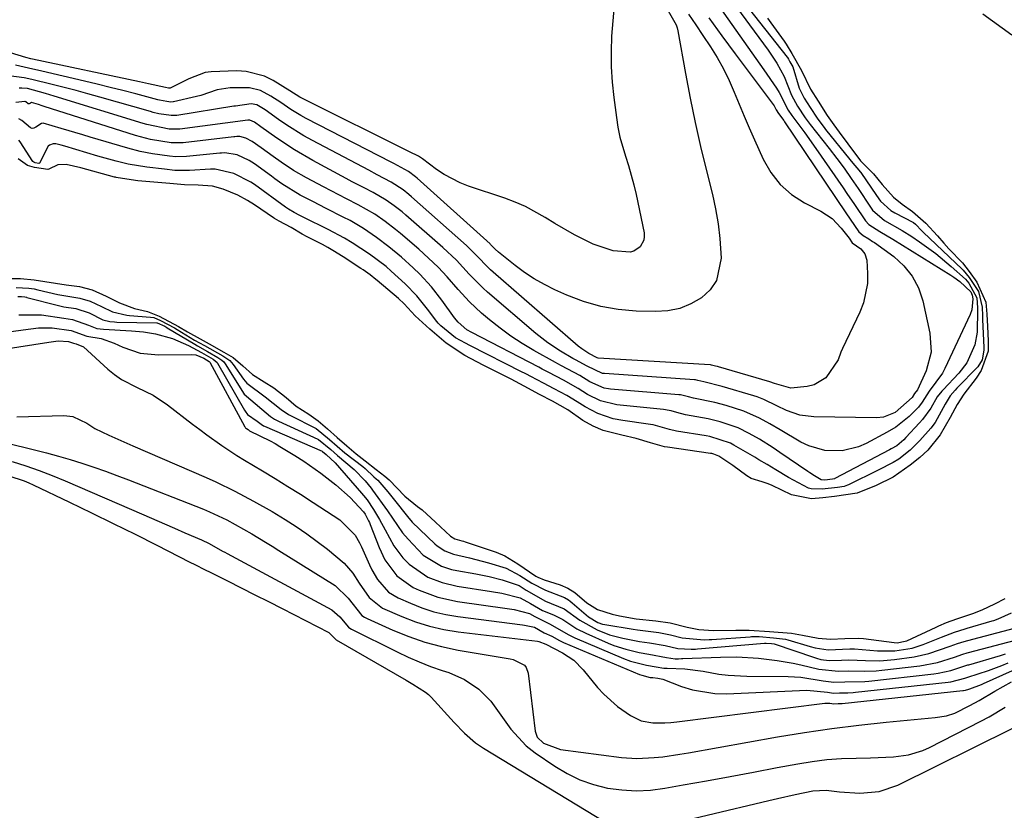
# Model space of a CAD drawing. Units: inches. Extents: x 1883931 to 1889153, y 373897 to 379151.
# Drawn here: x 1885537 to 1885750, y 374769 to 374941 of the extents above; entities that cross this region are included whole.
import ezdxf

# ---------------------------------------------------------------- set-up
doc = ezdxf.new("R2010")
doc.units = ezdxf.units.IN
doc.header["$MEASUREMENT"] = 0
doc.layers.add('7', color=7, linetype='Continuous')
doc.layers.add('8', color=7, linetype='Continuous')

msp = doc.modelspace()

# ---------------------------------------------------------------- linework, layer by layer
at = {"layer": '7', "color": 18}
for points in [[(1885690.2, 374946.25, 1634), (1885699.07, 374934.16, 1634), (1885700.96, 374931.36, 1634), (1885702.58, 374928.41, 1634), (1885704.16, 374924.36, 1634), (1885705.45, 374921.98, 1634), (1885707.1, 374919.49, 1634), (1885707.74, 374918.62, 1634), (1885708.18, 374918.06, 1634), (1885712.33, 374912.81, 1634), (1885713.97, 374910.7, 1634), (1885715.54, 374908.54, 1634), (1885717.08, 374906.36, 1634), (1885718.57, 374904.14, 1634), (1885721.23, 374900.13, 1634), (1885721.68, 374899.49, 1634), (1885724.29, 374897.21, 1634), (1885728.16, 374895.05, 1634), (1885730.19, 374893.74, 1634), (1885731.85, 374892.62, 1634), (1885735.39, 374890.05, 1634), (1885738.75, 374887.25, 1634), (1885741.86, 374884.48, 1634), (1885742.56, 374883.68, 1634), (1885744.31, 374880.48, 1634), (1885744.47, 374878.32, 1634), (1885744.48, 374877.84, 1634), (1885744.38, 374873.06, 1634), (1885743.86, 374870.27, 1634), (1885742.15, 374866.38, 1634), (1885740.4, 374864.14, 1634), (1885737, 374860.55, 1634), (1885736.73, 374860.26, 1634), (1885735.73, 374859.01, 1634), (1885734.37, 374856.57, 1634), (1885732.55, 374854.07, 1634), (1885731.91, 374853.36, 1634), (1885728.94, 374850.17, 1634), (1885728.51, 374849.69, 1634), (1885726.97, 374848.39, 1634), (1885725.77, 374847.72, 1634), (1885725.35, 374847.49, 1634), (1885713.55, 374841.29, 1634), (1885713.48, 374841.26, 1634), (1885713.05, 374841.13, 1634), (1885711.38, 374840.94, 1634), (1885710.6, 374841.04, 1634), (1885709.1, 374841.9, 1634), (1885708.14, 374842.51, 1634), (1885707.66, 374842.83, 1634), (1885701.62, 374846.98, 1634), (1885700.16, 374847.95, 1634), (1885697.18, 374849.81, 1634), (1885694.98, 374851.09, 1634), (1885692.55, 374852.3, 1634), (1885688.7, 374853.62, 1634), (1885686.05, 374854.26, 1634), (1885681.2, 374855.14, 1634), (1885679.26, 374855.63, 1634), (1885678.05, 374855.96, 1634), (1885677.23, 374856.15, 1634), (1885676.81, 374856.21, 1634), (1885676.39, 374856.26, 1634), (1885666.25, 374857.31, 1634), (1885662.78, 374858.16, 1634), (1885659.93, 374859.55, 1634), (1885657.9, 374860.83, 1634), (1885654.74, 374862.59, 1634), (1885651.55, 374864.29, 1634), (1885650.11, 374865.03, 1634), (1885649.39, 374865.41, 1634), (1885634.84, 374872.92, 1634), (1885633.77, 374873.55, 1634), (1885631.88, 374875.17, 1634), (1885631.09, 374876.13, 1634), (1885628.38, 374879.93, 1634), (1885626.1, 374882.85, 1634), (1885623.58, 374885.58, 1634), (1885622.17, 374886.96, 1634), (1885619.6, 374889.29, 1634), (1885616.89, 374891.53, 1634), (1885614.18, 374893.57, 1634), (1885611.38, 374895.48, 1634), (1885608.46, 374897.2, 1634), (1885606.96, 374897.98, 1634), (1885603.3, 374899.81, 1634), (1885600.37, 374901.31, 1634), (1885597.66, 374902.73, 1634), (1885593.7, 374905.19, 1634), (1885592.17, 374906.27, 1634), (1885591.42, 374906.82, 1634), (1885587.76, 374909.5, 1634), (1885586.62, 374910.25, 1634), (1885584, 374911.47, 1634), (1885581.32, 374911.87, 1634), (1885580.59, 374911.84, 1634), (1885580.22, 374911.81, 1634), (1885572.99, 374911.09, 1634), (1885570.72, 374911.04, 1634), (1885569.33, 374911.15, 1634), (1885565.68, 374911.69, 1634), (1885562.98, 374912.21, 1634), (1885560.32, 374912.91, 1634), (1885552.11, 374915.32, 1634), (1885550.55, 374915.79, 1634), (1885545.86, 374917.2, 1634), (1885541.93, 374918.32, 1634), (1885541.6, 374918.28, 1634), (1885540.33, 374917.42, 1634), (1885539.95, 374917.25, 1634), (1885539.57, 374917.18, 1634), (1885539.2, 374917.29, 1634), (1885537.33, 374918.91, 1634), (1885536.7, 374919.23, 1634)], [(1885665.73, 374943.86, 1644), (1885665.42, 374940.53, 1644), (1885665.16, 374937.2, 1644), (1885665.04, 374933.86, 1644), (1885665.06, 374930.53, 1644), (1885665.27, 374927.21, 1644), (1885665.61, 374923.89, 1644), (1885666.18, 374919.56, 1644), (1885666.53, 374917.43, 1644), (1885666.97, 374915.32, 1644), (1885668.17, 374911.19, 1644), (1885668.84, 374909.13, 1644), (1885669.99, 374904.97, 1644), (1885670.47, 374902.87, 1644), (1885672.19, 374894.57, 1644), (1885672.24, 374893.73, 1644), (1885672.14, 374892.93, 1644), (1885671.33, 374891.49, 1644), (1885669.95, 374890.56, 1644), (1885669.15, 374890.37, 1644), (1885665.47, 374890.63, 1644), (1885661.13, 374892.07, 1644), (1885657.11, 374894.14, 1644), (1885652.86, 374896.57, 1644), (1885650.78, 374897.87, 1644), (1885646.52, 374900.24, 1644), (1885644.28, 374901.2, 1644), (1885642, 374902.06, 1644), (1885634.14, 374904.68, 1644), (1885632.3, 374905.39, 1644), (1885628.83, 374907.2, 1644), (1885627.2, 374908.3, 1644), (1885624.16, 374910.56, 1644), (1885623.3, 374911.15, 1644), (1885622.85, 374911.39, 1644), (1885622.44, 374911.59, 1644), (1885622.23, 374911.7, 1644), (1885597.56, 374923.93, 1644), (1885595.38, 374925.32, 1644), (1885591.77, 374927.56, 1644), (1885589.9, 374928.49, 1644), (1885585.97, 374929.53, 1644), (1885583.89, 374929.64, 1644), (1885578.34, 374929.46, 1644), (1885577.07, 374929.31, 1644), (1885573.54, 374927.96, 1644), (1885569.48, 374925.88, 1644), (1885569.12, 374925.89, 1644), (1885568.43, 374926.03, 1644), (1885564.76, 374926.88, 1644), (1885562.81, 374927.3, 1644), (1885539.63, 374932.17, 1644), (1885539.27, 374932.26, 1644), (1885538.19, 374932.54, 1644), (1885531.45, 374934.6, 1644)], [(1885693.67, 374944.66, 1632), (1885703.19, 374932.63, 1632), (1885703.26, 374932.53, 1632), (1885703.47, 374932.23, 1632), (1885703.81, 374931.62, 1632), (1885704.4, 374930.52, 1632), (1885705.83, 374925.89, 1632), (1885706.9, 374923.72, 1632), (1885708.18, 374921.74, 1632), (1885709.74, 374919.38, 1632), (1885710.92, 374917.76, 1632), (1885711.23, 374917.36, 1632), (1885711.54, 374916.97, 1632), (1885716.78, 374910.46, 1632), (1885717.06, 374910.09, 1632), (1885719.1, 374907.72, 1632), (1885719.17, 374907.61, 1632), (1885722.56, 374902.64, 1632), (1885723.46, 374901.43, 1632), (1885725.67, 374899.4, 1632), (1885726.52, 374898.88, 1632), (1885730.57, 374896.77, 1632), (1885730.99, 374896.46, 1632), (1885732.37, 374895.01, 1632), (1885732.58, 374894.8, 1632), (1885732.69, 374894.7, 1632), (1885741.11, 374886.67, 1632), (1885741.36, 374886.43, 1632), (1885742.67, 374884.87, 1632), (1885744.69, 374881.85, 1632), (1885745.44, 374878.47, 1632), (1885745.53, 374876.56, 1632), (1885745.55, 374876.17, 1632), (1885745.57, 374875.79, 1632), (1885745.81, 374869.69, 1632), (1885745.84, 374869.12, 1632), (1885745.5, 374867.05, 1632), (1885744.55, 374865.53, 1632), (1885739.97, 374860.86, 1632), (1885739.6, 374860.46, 1632), (1885738.56, 374859.2, 1632), (1885737.45, 374857.45, 1632), (1885735.25, 374853.46, 1632), (1885734.31, 374852.24, 1632), (1885731.95, 374849.53, 1632), (1885729.88, 374847.44, 1632), (1885727.4, 374845.53, 1632), (1885726.15, 374844.75, 1632), (1885722.96, 374843.13, 1632), (1885716.53, 374839.96, 1632), (1885716.29, 374839.85, 1632), (1885715.56, 374839.6, 1632), (1885714.13, 374839.37, 1632), (1885710.76, 374839, 1632), (1885708.44, 374839.05, 1632), (1885707.86, 374839.23, 1632), (1885703.52, 374841.56, 1632), (1885700.73, 374843.16, 1632), (1885698.87, 374844.31, 1632), (1885697.09, 374845.38, 1632), (1885696.2, 374845.9, 1632), (1885691.63, 374848.56, 1632), (1885690.93, 374848.94, 1632), (1885686.46, 374850.43, 1632), (1885685.68, 374850.58, 1632), (1885679.23, 374851.6, 1632), (1885677.71, 374851.93, 1632), (1885675.18, 374852.67, 1632), (1885674.13, 374852.93, 1632), (1885673.6, 374853.03, 1632), (1885673.06, 374853.12, 1632), (1885667.59, 374853.88, 1632), (1885665.5, 374854.25, 1632), (1885662.14, 374855.43, 1632), (1885659.41, 374856.84, 1632), (1885657.67, 374857.93, 1632), (1885655.44, 374859.3, 1632), (1885652.7, 374860.77, 1632), (1885650.42, 374861.99, 1632), (1885647.67, 374863.44, 1632), (1885646.73, 374863.92, 1632), (1885646.26, 374864.16, 1632), (1885645.8, 374864.39, 1632), (1885634.41, 374870.14, 1632), (1885633.47, 374870.63, 1632), (1885631.35, 374871.78, 1632), (1885628.12, 374874.4, 1632), (1885627.56, 374874.96, 1632), (1885627.26, 374875.33, 1632), (1885625.27, 374878.03, 1632), (1885622.96, 374880.87, 1632), (1885620.38, 374883.48, 1632), (1885617.38, 374886.24, 1632), (1885616.27, 374887.23, 1632), (1885612.71, 374889.93, 1632), (1885608.95, 374892.4, 1632), (1885607.24, 374893.43, 1632), (1885603.71, 374895.31, 1632), (1885598.46, 374897.88, 1632), (1885597.58, 374898.32, 1632), (1885596.33, 374898.96, 1632), (1885595.16, 374899.67, 1632), (1885594.49, 374900.14, 1632), (1885587.75, 374905.02, 1632), (1885586.97, 374905.55, 1632), (1885583.31, 374907.44, 1632), (1885579.24, 374908.35, 1632), (1885578.24, 374908.35, 1632), (1885573.69, 374908.07, 1632), (1885570.46, 374908.1, 1632), (1885568.26, 374908.32, 1632), (1885564.43, 374908.79, 1632), (1885560.41, 374909.47, 1632), (1885557.77, 374910.1, 1632), (1885553.83, 374911.19, 1632), (1885546.67, 374913.31, 1632), (1885545.83, 374913.55, 1632), (1885544.73, 374913.82, 1632), (1885544.13, 374913.86, 1632), (1885543.29, 374913.55, 1632), (1885543.06, 374913.36, 1632), (1885541.13, 374909.64, 1632), (1885541.08, 374909.61, 1632), (1885541.02, 374909.6, 1632), (1885540.25, 374909.74, 1632), (1885539.9, 374909.85, 1632), (1885539.73, 374909.99, 1632), (1885539.68, 374910.05, 1632), (1885536.95, 374914.29, 1632), (1885536.7, 374914.61, 1632)], [(1885677.38, 374942.67, 1642), (1885679.13, 374939.64, 1642), (1885679.33, 374939, 1642), (1885679.49, 374938.34, 1642), (1885681.16, 374929.07, 1642), (1885682.17, 374923.77, 1642), (1885683.25, 374918.49, 1642), (1885684.44, 374913.23, 1642), (1885685.7, 374907.99, 1642), (1885686.99, 374902.89, 1642), (1885687.68, 374899.72, 1642), (1885688.25, 374896.54, 1642), (1885688.61, 374893.32, 1642), (1885688.89, 374889.07, 1642), (1885687.87, 374884.21, 1642), (1885686.48, 374882.22, 1642), (1885684.64, 374880.45, 1642), (1885682.32, 374879.14, 1642), (1885679.91, 374878.16, 1642), (1885677.35, 374877.66, 1642), (1885674.69, 374877.48, 1642), (1885670.5, 374877.61, 1642), (1885666.61, 374877.96, 1642), (1885662.79, 374878.6, 1642), (1885659.07, 374879.69, 1642), (1885655.42, 374881.07, 1642), (1885652.87, 374882.21, 1642), (1885650.6, 374883.33, 1642), (1885648.39, 374884.56, 1642), (1885646.29, 374885.95, 1642), (1885644.25, 374887.46, 1642), (1885640.65, 374890.34, 1642), (1885639.95, 374890.99, 1642), (1885638.94, 374892.02, 1642), (1885638.8, 374892.15, 1642), (1885623.04, 374906.4, 1642), (1885622.68, 374906.71, 1642), (1885621.15, 374907.86, 1642), (1885617.94, 374909.61, 1642), (1885617.38, 374909.9, 1642), (1885598.95, 374919.33, 1642), (1885597.81, 374919.95, 1642), (1885595.61, 374921.3, 1642), (1885593.48, 374922.78, 1642), (1885591.33, 374924.19, 1642), (1885589.09, 374925.4, 1642), (1885586.69, 374926.01, 1642), (1885582.46, 374925.98, 1642), (1885579.69, 374925.53, 1642), (1885576.11, 374924.35, 1642), (1885575.2, 374924.12, 1642), (1885570.23, 374922.96, 1642), (1885570.11, 374922.93, 1642), (1885569.62, 374922.91, 1642), (1885568.74, 374923.01, 1642), (1885567.17, 374923.32, 1642), (1885566.81, 374923.41, 1642), (1885562, 374924.67, 1642), (1885559.23, 374925.38, 1642), (1885556.45, 374926.08, 1642), (1885553.67, 374926.75, 1642), (1885550.89, 374927.42, 1642), (1885541.64, 374929.58, 1642), (1885538.8, 374930.23, 1642), (1885535.96, 374930.87, 1642)], [(1885688.63, 374943.37, 1636), (1885691.21, 374939.71, 1636), (1885692.94, 374937.26, 1636), (1885694.66, 374934.8, 1636), (1885696.39, 374932.34, 1636), (1885698.11, 374929.88, 1636), (1885700.88, 374925.93, 1636), (1885701.5, 374924.94, 1636), (1885703.44, 374921.11, 1636), (1885704.19, 374919.99, 1636), (1885707.05, 374916.2, 1636), (1885709.45, 374912.85, 1636), (1885715.35, 374904.29, 1636), (1885716.16, 374903.1, 1636), (1885717.79, 374900.72, 1636), (1885720.21, 374897.15, 1636), (1885720.93, 374896.33, 1636), (1885723.26, 374894.85, 1636), (1885726.14, 374893.16, 1636), (1885738.69, 374885.38, 1636), (1885739.35, 374884.95, 1636), (1885740.62, 374884.02, 1636), (1885743, 374881.74, 1636), (1885743.33, 374881.06, 1636), (1885743.41, 374880.27, 1636), (1885743.22, 374877.89, 1636), (1885742.85, 374876.86, 1636), (1885737.34, 374865.12, 1636), (1885736.85, 374864.17, 1636), (1885733.96, 374860.24, 1636), (1885732.44, 374857.89, 1636), (1885731.65, 374856.79, 1636), (1885729.65, 374854.77, 1636), (1885726.76, 374852.46, 1636), (1885724.9, 374851.34, 1636), (1885720.36, 374848.91, 1636), (1885718.66, 374848.16, 1636), (1885715.1, 374847.3, 1636), (1885711.39, 374847.38, 1636), (1885707.87, 374848.38, 1636), (1885706.2, 374849.2, 1636), (1885701.66, 374851.89, 1636), (1885699.46, 374853.16, 1636), (1885697.24, 374854.38, 1636), (1885693.78, 374855.91, 1636), (1885689.97, 374857.11, 1636), (1885687.55, 374857.78, 1636), (1885682.9, 374858.74, 1636), (1885681.8, 374859.04, 1636), (1885680.05, 374859.43, 1636), (1885679.75, 374859.46, 1636), (1885664.93, 374860.69, 1636), (1885664.47, 374860.74, 1636), (1885663.57, 374860.9, 1636), (1885660.45, 374862.26, 1636), (1885658.28, 374863.61, 1636), (1885654.26, 374865.75, 1636), (1885653.5, 374866.15, 1636), (1885653, 374866.43, 1636), (1885648.29, 374869.06, 1636), (1885645.78, 374870.56, 1636), (1885643.33, 374872.16, 1636), (1885640.98, 374873.89, 1636), (1885638.69, 374875.71, 1636), (1885636.97, 374877.16, 1636), (1885634.32, 374879.6, 1636), (1885631.89, 374882.27, 1636), (1885629.52, 374885.01, 1636), (1885627.56, 374887.09, 1636), (1885625.5, 374889.09, 1636), (1885623.36, 374891, 1636), (1885619.39, 374894.39, 1636), (1885618.32, 374895.28, 1636), (1885616.11, 374896.98, 1636), (1885613.82, 374898.57, 1636), (1885610.2, 374900.65, 1636), (1885607.7, 374901.92, 1636), (1885604.38, 374903.64, 1636), (1885602.73, 374904.51, 1636), (1885599.01, 374906.49, 1636), (1885596.22, 374908.08, 1636), (1885593.53, 374909.84, 1636), (1885591.78, 374911.07, 1636), (1885589.18, 374912.96, 1636), (1885587.28, 374914.33, 1636), (1885585.88, 374915.04, 1636), (1885584.57, 374915.4, 1636), (1885583.91, 374915.41, 1636), (1885583.47, 374915.39, 1636), (1885583.25, 374915.36, 1636), (1885572.3, 374914.07, 1636), (1885569.7, 374914.06, 1636), (1885565.24, 374914.79, 1636), (1885561.99, 374915.64, 1636), (1885542.19, 374921.95, 1636), (1885541.77, 374922.09, 1636), (1885540.92, 374922.35, 1636), (1885539.4, 374922.8, 1636), (1885539.18, 374922.69, 1636), (1885538.9, 374922.51, 1636), (1885538.8, 374922.49, 1636), (1885538.7, 374922.52, 1636), (1885538.2, 374922.96, 1636), (1885538.03, 374923.04, 1636), (1885537.97, 374923.05, 1636), (1885537.32, 374922.95, 1636), (1885536.01, 374922.77, 1636)], [(1885686.24, 374941.18, 1638), (1885689.04, 374937.25, 1638), (1885691.9, 374933.37, 1638), (1885700.36, 374922.08, 1638), (1885700.45, 374921.95, 1638), (1885700.61, 374921.68, 1638), (1885700.83, 374921.21, 1638), (1885701.3, 374920.45, 1638), (1885702.46, 374918.88, 1638), (1885702.66, 374918.58, 1638), (1885715.94, 374898.92, 1638), (1885716.87, 374897.55, 1638), (1885718.74, 374894.8, 1638), (1885719.66, 374893.95, 1638), (1885720.91, 374893.23, 1638), (1885721.72, 374892.71, 1638), (1885722.11, 374892.44, 1638), (1885726.3, 374889.4, 1638), (1885728.49, 374887.41, 1638), (1885730.33, 374885.19, 1638), (1885731.64, 374882.62, 1638), (1885732.6, 374879.82, 1638), (1885734.15, 374872.81, 1638), (1885734.4, 374868.68, 1638), (1885733.35, 374864.67, 1638), (1885731.43, 374860.5, 1638), (1885730.83, 374859.74, 1638), (1885730.28, 374858.9, 1638), (1885726.62, 374855.62, 1638), (1885724.09, 374854.6, 1638), (1885722.56, 374854.45, 1638), (1885708.96, 374854.67, 1638), (1885705.92, 374855.05, 1638), (1885703.04, 374856.07, 1638), (1885700.93, 374857.08, 1638), (1885698.16, 374858.44, 1638), (1885696.73, 374859.01, 1638), (1885696, 374859.25, 1638), (1885689.15, 374861.28, 1638), (1885685.15, 374862.23, 1638), (1885683.85, 374862.57, 1638), (1885683.31, 374862.67, 1638), (1885683.13, 374862.69, 1638), (1885663.61, 374864.05, 1638), (1885663.21, 374864.1, 1638), (1885659.84, 374865.69, 1638), (1885657.33, 374867.03, 1638), (1885656.74, 374867.35, 1638), (1885654.06, 374868.92, 1638), (1885651.31, 374870.71, 1638), (1885648.74, 374872.72, 1638), (1885638.24, 374881.7, 1638), (1885637.29, 374882.55, 1638), (1885634.27, 374885.63, 1638), (1885631.5, 374888.6, 1638), (1885628.56, 374891.4, 1638), (1885620.59, 374898.37, 1638), (1885619.76, 374899.07, 1638), (1885618.05, 374900.42, 1638), (1885616.26, 374901.66, 1638), (1885613.44, 374903.3, 1638), (1885611.5, 374904.29, 1638), (1885608.93, 374905.64, 1638), (1885607.64, 374906.32, 1638), (1885600.38, 374910.22, 1638), (1885596.41, 374912.51, 1638), (1885592.59, 374915.05, 1638), (1885589.14, 374917.5, 1638), (1885587.75, 374918.53, 1638), (1885586.73, 374918.96, 1638), (1885586.51, 374918.96, 1638), (1885586.36, 374918.95, 1638), (1885586.29, 374918.95, 1638), (1885571.6, 374917.04, 1638), (1885569.29, 374917.04, 1638), (1885564.44, 374918, 1638), (1885563.6, 374918.25, 1638), (1885544.34, 374924.21, 1638), (1885542.43, 374924.78, 1638), (1885538.58, 374925.81, 1638), (1885537.34, 374925.94, 1638), (1885536.72, 374925.94, 1638)], [(1885536.12, 374882.72, 1632), (1885538.87, 374882.55, 1632), (1885540.01, 374882.39, 1632), (1885540.83, 374882.22, 1632), (1885545.15, 374881.2, 1632), (1885549.87, 374880.43, 1632), (1885552.11, 374879.78, 1632), (1885554.6, 374878.59, 1632), (1885556.98, 374877.42, 1632), (1885560.06, 374876.7, 1632), (1885560.69, 374876.64, 1632), (1885565.18, 374876.31, 1632), (1885565.96, 374876.17, 1632), (1885567.36, 374875.58, 1632), (1885570.41, 374873.93, 1632), (1885570.98, 374873.59, 1632), (1885574.78, 374871.32, 1632), (1885576.9, 374870.11, 1632), (1885580.86, 374867.92, 1632), (1885582.39, 374866.85, 1632), (1885583.13, 374866.02, 1632), (1885585.39, 374862.86, 1632), (1885586.08, 374861.98, 1632), (1885590.08, 374858.99, 1632), (1885593.57, 374856.25, 1632), (1885595.16, 374855.18, 1632), (1885596, 374854.72, 1632), (1885600.51, 374852.46, 1632), (1885601.11, 374852.13, 1632), (1885604, 374849.78, 1632), (1885607.34, 374846.89, 1632), (1885611.25, 374843.91, 1632), (1885611.77, 374843.48, 1632), (1885613.62, 374841.7, 1632), (1885614.16, 374841.24, 1632), (1885614.45, 374840.94, 1632), (1885616.66, 374838.39, 1632), (1885618.12, 374836.65, 1632), (1885620.89, 374833.05, 1632), (1885621.91, 374831.85, 1632), (1885626.85, 374827.13, 1632), (1885627.35, 374826.69, 1632), (1885629.02, 374825.6, 1632), (1885630.89, 374824.89, 1632), (1885634.36, 374824.11, 1632), (1885637.09, 374823.42, 1632), (1885638.44, 374823.04, 1632), (1885642.3, 374821.88, 1632), (1885645.28, 374820.27, 1632), (1885647.84, 374818.64, 1632), (1885650.82, 374817.1, 1632), (1885654.91, 374815.49, 1632), (1885655.79, 374814.98, 1632), (1885656.2, 374814.69, 1632), (1885656.6, 374814.37, 1632), (1885660.15, 374811.31, 1632), (1885662.18, 374810.08, 1632), (1885663.15, 374809.76, 1632), (1885663.65, 374809.66, 1632), (1885669.8, 374808.65, 1632), (1885670.73, 374808.5, 1632), (1885675.39, 374807.94, 1632), (1885677.92, 374807.44, 1632), (1885680.41, 374806.81, 1632), (1885685.19, 374806.34, 1632), (1885686.33, 374806.39, 1632), (1885686.9, 374806.42, 1632), (1885695.2, 374807.02, 1632), (1885695.47, 374807.03, 1632), (1885697.11, 374807.03, 1632), (1885700.27, 374806.8, 1632), (1885702.85, 374806.5, 1632), (1885703.36, 374806.37, 1632), (1885708.16, 374804.91, 1632), (1885709.28, 374804.6, 1632), (1885712.1, 374804.16, 1632), (1885716.8, 374804.38, 1632), (1885717.79, 374804.38, 1632), (1885722.76, 374803.97, 1632), (1885726.54, 374803.95, 1632), (1885730.26, 374804.56, 1632), (1885732.66, 374805.34, 1632), (1885736.62, 374806.9, 1632), (1885737.57, 374807.28, 1632), (1885739.5, 374808.02, 1632), (1885741.77, 374808.72, 1632), (1885742.22, 374808.86, 1632), (1885747.64, 374810.43, 1632), (1885747.98, 374810.53, 1632), (1885748.96, 374810.87, 1632), (1885751.85, 374812.23, 1632)], [(1885536.46, 374880.72, 1634), (1885537.24, 374880.74, 1634), (1885537.98, 374880.65, 1634), (1885538.32, 374880.58, 1634), (1885538.4, 374880.56, 1634), (1885545.3, 374878.77, 1634), (1885546.41, 374878.52, 1634), (1885549, 374878.12, 1634), (1885551.94, 374877.19, 1634), (1885554.9, 374875.72, 1634), (1885556.4, 374875.36, 1634), (1885557.42, 374875.25, 1634), (1885557.94, 374875.22, 1634), (1885566.56, 374875.08, 1634), (1885566.66, 374875.07, 1634), (1885568.29, 374874.34, 1634), (1885568.75, 374874.07, 1634), (1885568.86, 374874, 1634), (1885574.8, 374870.4, 1634), (1885575.41, 374870.03, 1634), (1885577.56, 374868.81, 1634), (1885579.83, 374867.56, 1634), (1885580.71, 374866.96, 1634), (1885581.09, 374866.6, 1634), (1885581.25, 374866.39, 1634), (1885581.4, 374866.17, 1634), (1885585.52, 374859.57, 1634), (1885589.32, 374856.32, 1634), (1885591.23, 374854.76, 1634), (1885592.08, 374854.19, 1634), (1885592.67, 374853.87, 1634), (1885592.98, 374853.72, 1634), (1885601.46, 374849.83, 1634), (1885601.64, 374849.74, 1634), (1885604.27, 374847.59, 1634), (1885605.77, 374846.33, 1634), (1885609.37, 374843.23, 1634), (1885611.77, 374840.77, 1634), (1885613.06, 374839.18, 1634), (1885613.36, 374838.77, 1634), (1885616.58, 374834.27, 1634), (1885617.66, 374832.71, 1634), (1885619.81, 374829.57, 1634), (1885621.03, 374828.13, 1634), (1885624.3, 374824.71, 1634), (1885628.25, 374822.32, 1634), (1885630.46, 374821.61, 1634), (1885631.59, 374821.35, 1634), (1885635.7, 374820.62, 1634), (1885638.59, 374820.04, 1634), (1885641.45, 374819.33, 1634), (1885645.09, 374818.09, 1634), (1885646.67, 374817.11, 1634), (1885650.82, 374814.76, 1634), (1885654.9, 374813.04, 1634), (1885658.26, 374810.6, 1634), (1885661.99, 374808.53, 1634), (1885664.73, 374807.46, 1634), (1885667.57, 374806.72, 1634), (1885671.2, 374806, 1634), (1885673.36, 374805.7, 1634), (1885676.77, 374805.15, 1634), (1885679.53, 374804.49, 1634), (1885682.41, 374804.3, 1634), (1885683.31, 374804.35, 1634), (1885683.76, 374804.38, 1634), (1885698.27, 374805.63, 1634), (1885698.62, 374805.64, 1634), (1885699.84, 374805.56, 1634), (1885700.36, 374805.46, 1634), (1885709.1, 374802.5, 1634), (1885709.56, 374802.36, 1634), (1885710.48, 374802.11, 1634), (1885712.34, 374801.83, 1634), (1885714.99, 374801.94, 1634), (1885716.6, 374802.01, 1634), (1885720.16, 374801.85, 1634), (1885723.31, 374801.81, 1634), (1885726.45, 374802.05, 1634), (1885730.71, 374802.63, 1634), (1885733.89, 374803.37, 1634), (1885738.54, 374804.95, 1634), (1885740.12, 374805.54, 1634), (1885741.6, 374805.99, 1634), (1885742.35, 374806.2, 1634), (1885752.48, 374808.9, 1634)], [(1885536.69, 374876.78, 1636), (1885541.59, 374876.78, 1636), (1885546.46, 374876.07, 1636), (1885548.33, 374875.77, 1636), (1885551.75, 374874.53, 1636), (1885553.55, 374873.83, 1636), (1885555.04, 374873.64, 1636), (1885561.08, 374873.31, 1636), (1885561.96, 374873.25, 1636), (1885563.71, 374873.09, 1636), (1885566.32, 374872.68, 1636), (1885569.97, 374871.63, 1636), (1885573.45, 374870.11, 1636), (1885576.24, 374868.63, 1636), (1885578.8, 374867.2, 1636), (1885579.65, 374866.48, 1636), (1885579.74, 374866.34, 1636), (1885585.61, 374856.09, 1636), (1885585.74, 374855.88, 1636), (1885586.25, 374855.21, 1636), (1885588.34, 374853.73, 1636), (1885589.21, 374853.05, 1636), (1885589.73, 374852.76, 1636), (1885589.91, 374852.68, 1636), (1885602.39, 374847.24, 1636), (1885602.52, 374847.18, 1636), (1885603.31, 374846.53, 1636), (1885605.21, 374844.74, 1636), (1885610.96, 374838.14, 1636), (1885611.37, 374837.66, 1636), (1885612.17, 374836.68, 1636), (1885613.54, 374834.56, 1636), (1885614.85, 374832.4, 1636), (1885616.04, 374830.17, 1636), (1885617.98, 374826.73, 1636), (1885619.92, 374824.15, 1636), (1885621.25, 374822.74, 1636), (1885625.31, 374819.95, 1636), (1885628.42, 374818.76, 1636), (1885631.67, 374818.01, 1636), (1885639.15, 374816.84, 1636), (1885641.36, 374816.44, 1636), (1885645.37, 374815.46, 1636), (1885647.59, 374814.25, 1636), (1885650.16, 374812.71, 1636), (1885652.53, 374811.79, 1636), (1885654.55, 374810.73, 1636), (1885657.63, 374808.72, 1636), (1885659.57, 374807.76, 1636), (1885664.4, 374805.65, 1636), (1885665.65, 374805.14, 1636), (1885668.22, 374804.3, 1636), (1885671.16, 374803.58, 1636), (1885673.2, 374803.24, 1636), (1885677.04, 374802.49, 1636), (1885678.95, 374802.25, 1636), (1885679.63, 374802.25, 1636), (1885680.27, 374802.27, 1636), (1885680.59, 374802.28, 1636), (1885688.76, 374802.6, 1636), (1885692.28, 374802.63, 1636), (1885696.96, 374802.37, 1636), (1885701.03, 374801.9, 1636), (1885704.48, 374801.29, 1636), (1885706.19, 374800.9, 1636), (1885710.03, 374799.97, 1636), (1885714.33, 374799.55, 1636), (1885716.54, 374799.64, 1636), (1885719.99, 374799.54, 1636), (1885722.5, 374799.64, 1636), (1885723.75, 374799.76, 1636), (1885731.97, 374800.73, 1636), (1885735.78, 374801.46, 1636), (1885739.5, 374802.61, 1636), (1885741.31, 374803.25, 1636), (1885742.18, 374803.49, 1636), (1885742.47, 374803.57, 1636), (1885754.04, 374806.65, 1636)], [(1885535.01, 374873.2, 1638), (1885537.65, 374873.55, 1638), (1885540.96, 374873.95, 1638), (1885543.93, 374873.98, 1638), (1885548.01, 374873.37, 1638), (1885551.4, 374872.15, 1638), (1885554.55, 374871.63, 1638), (1885557.33, 374870.67, 1638), (1885559.21, 374869.78, 1638), (1885562.97, 374868.49, 1638), (1885566.93, 374868.1, 1638), (1885574.17, 374868.21, 1638), (1885575.04, 374868.13, 1638), (1885576.76, 374867.4, 1638), (1885577.96, 374866.7, 1638), (1885578.11, 374866.51, 1638), (1885585.69, 374852.51, 1638), (1885585.73, 374852.46, 1638), (1885585.84, 374852.3, 1638), (1885586.05, 374852.13, 1638), (1885586.37, 374851.91, 1638), (1885586.7, 374851.67, 1638), (1885591.13, 374849.49, 1638), (1885592.21, 374848.89, 1638), (1885593.27, 374848.26, 1638), (1885596.5, 374846.29, 1638), (1885598.42, 374845.06, 1638), (1885602.16, 374842.44, 1638), (1885605.37, 374839.94, 1638), (1885608.46, 374837.17, 1638), (1885611.38, 374834.06, 1638), (1885611.72, 374833.58, 1638), (1885612.48, 374832.17, 1638), (1885612.66, 374831.75, 1638), (1885612.84, 374831.33, 1638), (1885614.74, 374826.35, 1638), (1885615.99, 374823.69, 1638), (1885618.61, 374820.18, 1638), (1885622.15, 374817.7, 1638), (1885623.44, 374817.11, 1638), (1885627.5, 374815.6, 1638), (1885631.75, 374814.68, 1638), (1885642.5, 374813.17, 1638), (1885644.07, 374812.92, 1638), (1885647.39, 374812.06, 1638), (1885648.5, 374811.4, 1638), (1885651.82, 374809.71, 1638), (1885655.77, 374807.47, 1638), (1885657.19, 374806.79, 1638), (1885667.71, 374802.31, 1638), (1885669.25, 374801.72, 1638), (1885672.73, 374800.83, 1638), (1885674.79, 374800.47, 1638), (1885676.44, 374800.2, 1638), (1885677.23, 374800.2, 1638), (1885681.05, 374800.09, 1638), (1885685.02, 374799.56, 1638), (1885688.4, 374798.93, 1638), (1885690.41, 374798.67, 1638), (1885694.47, 374798.45, 1638), (1885703.44, 374798.4, 1638), (1885706.15, 374798.26, 1638), (1885710.99, 374797.47, 1638), (1885713.34, 374797.15, 1638), (1885715.67, 374797.26, 1638), (1885720.02, 374797.32, 1638), (1885720.93, 374797.4, 1638), (1885734.97, 374798.99, 1638), (1885735.91, 374799.12, 1638), (1885738.66, 374799.73, 1638), (1885741.96, 374800.78, 1638), (1885742.38, 374800.9, 1638), (1885742.59, 374800.96, 1638), (1885749.44, 374802.96, 1638), (1885750.49, 374803.28, 1638)], [(1885536.25, 374854.7, 1642), (1885546.45, 374854.97, 1642), (1885548.36, 374854.75, 1642), (1885551.39, 374853.27, 1642), (1885553.14, 374852.16, 1642), (1885556.17, 374850.69, 1642), (1885558.79, 374849.53, 1642), (1885561.42, 374848.39, 1642), (1885577.29, 374841.54, 1642), (1885579.39, 374840.6, 1642), (1885583.52, 374838.6, 1642), (1885587.57, 374836.43, 1642), (1885591.56, 374834.14, 1642), (1885594.4, 374832.42, 1642), (1885596.76, 374830.91, 1642), (1885599.09, 374829.35, 1642), (1885601.35, 374827.69, 1642), (1885603.57, 374825.97, 1642), (1885607.18, 374822.97, 1642), (1885609.09, 374820.77, 1642), (1885610.45, 374818.66, 1642), (1885612.61, 374815.51, 1642), (1885615.53, 374813.22, 1642), (1885619.66, 374811.41, 1642), (1885622.64, 374810.25, 1642), (1885625.67, 374809.28, 1642), (1885628.77, 374808.58, 1642), (1885631.93, 374808.06, 1642), (1885649.07, 374806.04, 1642), (1885649.4, 374805.99, 1642), (1885650.91, 374805.37, 1642), (1885654.51, 374803.51, 1642), (1885656.95, 374801.92, 1642), (1885659.02, 374799.86, 1642), (1885662.1, 374796.04, 1642), (1885663.44, 374794.54, 1642), (1885666.42, 374791.86, 1642), (1885669.25, 374789.91, 1642), (1885671.56, 374788.81, 1642), (1885674.08, 374788.36, 1642), (1885676.7, 374788.35, 1642), (1885678.01, 374788.44, 1642), (1885679.31, 374788.57, 1642), (1885711.34, 374792.63, 1642), (1885712.46, 374792.62, 1642), (1885713.31, 374792.49, 1642), (1885714.29, 374792.51, 1642), (1885715.1, 374792.56, 1642), (1885741.26, 374795.34, 1642), (1885741.45, 374795.36, 1642), (1885741.83, 374795.43, 1642), (1885742.56, 374795.63, 1642), (1885742.79, 374795.71, 1642), (1885745.29, 374796.64, 1642), (1885745.78, 374796.85, 1642), (1885752.05, 374799.67, 1642)], [(1885527.45, 374850.64, 1644), (1885540.07, 374847.55, 1644), (1885542.66, 374846.88, 1644), (1885545.24, 374846.18, 1644), (1885547.81, 374845.41, 1644), (1885550.36, 374844.61, 1644), (1885552.9, 374843.75, 1644), (1885555.43, 374842.87, 1644), (1885557.94, 374841.94, 1644), (1885560.44, 374840.99, 1644), (1885576.72, 374834.63, 1644), (1885578, 374834.11, 1644), (1885581.74, 374832.34, 1644), (1885585.37, 374830.34, 1644), (1885587.15, 374829.31, 1644), (1885590.12, 374827.54, 1644), (1885591.59, 374826.64, 1644), (1885593.05, 374825.74, 1644), (1885605.21, 374818.11, 1644), (1885608.07, 374815.36, 1644), (1885611.03, 374811.64, 1644), (1885611.58, 374811.27, 1644), (1885612.18, 374810.94, 1644), (1885617.73, 374808.43, 1644), (1885621.18, 374807.03, 1644), (1885624.68, 374805.82, 1644), (1885628.27, 374804.87, 1644), (1885631.91, 374804.11, 1644), (1885643.18, 374802.21, 1644), (1885643.85, 374802.05, 1644), (1885646.25, 374800.82, 1644), (1885646.66, 374800.33, 1644), (1885647.09, 374799.12, 1644), (1885648.58, 374786.55, 1644), (1885649.03, 374785.25, 1644), (1885650.42, 374783.96, 1644), (1885654.09, 374782.58, 1644), (1885667.32, 374780.86, 1644), (1885670.64, 374780.62, 1644), (1885674.37, 374780.81, 1644), (1885676.23, 374781.02, 1644), (1885679.94, 374781.54, 1644), (1885681.79, 374781.85, 1644), (1885701.13, 374785.3, 1644), (1885706.99, 374786.27, 1644), (1885712.87, 374787.15, 1644), (1885718.77, 374787.88, 1644), (1885724.67, 374788.52, 1644), (1885735.25, 374789.53, 1644), (1885737.75, 374789.88, 1644), (1885739.55, 374790.44, 1644), (1885742.78, 374792.1, 1644), (1885744.79, 374793.18, 1644), (1885748.24, 374795.19, 1644), (1885751.84, 374797.22, 1644)], [(1885535.26, 374844.96, 1646), (1885538.16, 374844.03, 1646), (1885541.05, 374843.04, 1646), (1885543.9, 374841.95, 1646), (1885546.72, 374840.79, 1646), (1885563.79, 374833.42, 1646), (1885568.23, 374831.5, 1646), (1885570.45, 374830.53, 1646), (1885572.67, 374829.56, 1646), (1885576.25, 374828, 1646), (1885577.93, 374827.19, 1646), (1885580.81, 374825.59, 1646), (1885581.33, 374825.31, 1646), (1885581.85, 374825.03, 1646), (1885604.5, 374812.87, 1646), (1885606.28, 374811.32, 1646), (1885608.11, 374809.09, 1646), (1885608.45, 374808.85, 1646), (1885608.81, 374808.64, 1646), (1885618.65, 374803.73, 1646), (1885621.04, 374802.6, 1646), (1885623.47, 374801.55, 1646), (1885625.93, 374800.6, 1646), (1885628.43, 374799.73, 1646), (1885629.89, 374799.26, 1646), (1885633.29, 374797.78, 1646), (1885636.35, 374795.68, 1646), (1885639.01, 374793.06, 1646), (1885641.86, 374788.99, 1646), (1885643.29, 374786.96, 1646), (1885646.66, 374783.4, 1646), (1885648.61, 374781.86, 1646), (1885652.83, 374778.94, 1646), (1885655.5, 374777.34, 1646), (1885658.28, 374775.97, 1646), (1885661.2, 374774.97, 1646), (1885664.23, 374774.21, 1646), (1885667.34, 374773.81, 1646), (1885670.44, 374773.63, 1646), (1885673.55, 374773.79, 1646), (1885676.66, 374774.18, 1646), (1885680.63, 374774.89, 1646), (1885685.73, 374775.82, 1646), (1885690.82, 374776.75, 1646), (1885695.91, 374777.69, 1646), (1885701, 374778.65, 1646), (1885705.48, 374779.49, 1646), (1885708.63, 374780, 1646), (1885711.8, 374780.39, 1646), (1885714.98, 374780.62, 1646), (1885718.17, 374780.73, 1646), (1885721.28, 374780.75, 1646), (1885726.22, 374780.98, 1646), (1885729.47, 374781.41, 1646), (1885732.58, 374782.34, 1646), (1885734.07, 374783.01, 1646), (1885745.21, 374788.68, 1646), (1885747, 374789.65, 1646), (1885750.46, 374791.78, 1646)], [(1885534.49, 374841.88, 1648), (1885537.85, 374840.77, 1648), (1885538.81, 374840.36, 1648), (1885539.77, 374839.93, 1648), (1885547.67, 374836.18, 1648), (1885552.42, 374833.9, 1648), (1885557.15, 374831.59, 1648), (1885561.86, 374829.25, 1648), (1885566.56, 374826.87, 1648), (1885573.74, 374823.21, 1648), (1885574.84, 374822.65, 1648), (1885577.04, 374821.54, 1648), (1885578.15, 374820.98, 1648), (1885581.88, 374819.12, 1648), (1885584.85, 374817.63, 1648), (1885587.82, 374816.13, 1648), (1885590.78, 374814.63, 1648), (1885593.74, 374813.11, 1648), (1885603.85, 374807.92, 1648), (1885604.04, 374807.81, 1648), (1885604.78, 374807, 1648), (1885605.44, 374806.35, 1648), (1885620.62, 374797.58, 1648), (1885622.06, 374796.75, 1648), (1885624.85, 374795.02, 1648), (1885625.47, 374794.48, 1648), (1885626.05, 374793.9, 1648), (1885631.02, 374788.46, 1648), (1885633.25, 374786.15, 1648), (1885635.66, 374784.04, 1648), (1885637.42, 374782.84, 1648), (1885663.67, 374766.89, 1648)], [(1885672.48, 374765.16, 1648), (1885699.23, 374771.54, 1648), (1885701.14, 374771.98, 1648), (1885704.96, 374772.82, 1648), (1885708.79, 374773.59, 1648), (1885711.67, 374773.76, 1648), (1885714.57, 374773.38, 1648), (1885718.92, 374773.11, 1648), (1885723.16, 374773.44, 1648), (1885727.17, 374774.83, 1648), (1885751.96, 374787.14, 1648)]]:
    msp.add_polyline3d(points, dxfattribs=at)
at = {"layer": '8', "color": 18}
for points in [[(1885681.8, 374941.93, 1640), (1885683.4, 374939.62, 1640), (1885684.96, 374937.29, 1640), (1885686.56, 374934.89, 1640), (1885688.03, 374932.52, 1640), (1885689.4, 374930.1, 1640), (1885690.62, 374927.6, 1640), (1885691.74, 374925.04, 1640), (1885692.8, 374922.45, 1640), (1885693.88, 374919.87, 1640), (1885694.98, 374917.3, 1640), (1885696.1, 374914.74, 1640), (1885697.97, 374910.54, 1640), (1885699.65, 374907.63, 1640), (1885701.65, 374905.03, 1640), (1885704.14, 374902.89, 1640), (1885706.96, 374901.06, 1640), (1885710.48, 374899.27, 1640), (1885712.92, 374897.66, 1640), (1885714.94, 374895.55, 1640), (1885716.62, 374893.37, 1640), (1885717.29, 374892.42, 1640), (1885719.15, 374891.06, 1640), (1885720.06, 374890, 1640), (1885720.44, 374888.65, 1640), (1885720.63, 374885.74, 1640), (1885720.6, 374883.57, 1640), (1885719.77, 374879.38, 1640), (1885718.98, 374877.36, 1640), (1885715.19, 374869.52, 1640), (1885714.84, 374868.71, 1640), (1885714.29, 374867.05, 1640), (1885711.55, 374863.11, 1640), (1885709.03, 374861.58, 1640), (1885707.53, 374861.22, 1640), (1885703.97, 374860.88, 1640), (1885700.49, 374861.88, 1640), (1885699.48, 374862.27, 1640), (1885688.33, 374865.5, 1640), (1885688.11, 374865.56, 1640), (1885687.68, 374865.67, 1640), (1885686.83, 374865.87, 1640), (1885686.62, 374865.91, 1640), (1885686.51, 374865.93, 1640), (1885662.24, 374867.41, 1640), (1885662.01, 374867.45, 1640), (1885660.22, 374868.4, 1640), (1885658.67, 374869.39, 1640), (1885657.93, 374869.98, 1640), (1885639.45, 374886.06, 1640), (1885638.89, 374886.56, 1640), (1885635.43, 374890.11, 1640), (1885633.7, 374891.78, 1640), (1885621.81, 374902.37, 1640), (1885621.21, 374902.88, 1640), (1885619.99, 374903.86, 1640), (1885617.37, 374905.57, 1640), (1885614.36, 374907.14, 1640), (1885612.52, 374908.11, 1640), (1885600.36, 374914.55, 1640), (1885598.45, 374915.61, 1640), (1885594.74, 374917.91, 1640), (1885592.94, 374919.15, 1640), (1885590.1, 374921.19, 1640), (1885588.25, 374922.3, 1640), (1885587.01, 374922.52, 1640), (1885583.62, 374922.04, 1640), (1885583.26, 374921.98, 1640), (1885570.92, 374920, 1640), (1885570.51, 374919.95, 1640), (1885569.69, 374919.95, 1640), (1885567.01, 374920.37, 1640), (1885565.8, 374920.66, 1640), (1885565.2, 374920.82, 1640), (1885554.24, 374923.95, 1640), (1885551.66, 374924.67, 1640), (1885549.08, 374925.38, 1640), (1885546.49, 374926.06, 1640), (1885543.89, 374926.73, 1640), (1885539.51, 374927.82, 1640), (1885537.86, 374928.16, 1640), (1885534.51, 374928.58, 1640)], [(1885751.92, 374937.38, 1630), (1885745.6, 374941.93, 1630)], [(1885698.96, 374941.06, 1630), (1885699.64, 374940.1, 1630), (1885702.54, 374936.13, 1630), (1885703, 374935.48, 1630), (1885704.2, 374933.42, 1630), (1885706.28, 374929.77, 1630), (1885708.26, 374925.68, 1630), (1885709.89, 374923.08, 1630), (1885711.9, 374920.01, 1630), (1885713.31, 374917.94, 1630), (1885714.44, 374916.39, 1630), (1885716.37, 374913.86, 1630), (1885719.13, 374910.18, 1630), (1885721.95, 374907.31, 1630), (1885723.79, 374905.05, 1630), (1885726.24, 374902.31, 1630), (1885728.14, 374900.77, 1630), (1885730.4, 374899.21, 1630), (1885733.25, 374896.67, 1630), (1885735.8, 374893.9, 1630), (1885737.16, 374892.31, 1630), (1885738.27, 374891.1, 1630), (1885741.17, 374888.08, 1630), (1885742.66, 374886.2, 1630), (1885744.31, 374883.88, 1630), (1885746.24, 374879.55, 1630), (1885746.49, 374876.9, 1630), (1885746.62, 374874.26, 1630), (1885746.77, 374871.15, 1630), (1885746.76, 374868.88, 1630), (1885745.22, 374864.74, 1630), (1885744.16, 374863.03, 1630), (1885741.46, 374859.6, 1630), (1885740.02, 374857.33, 1630), (1885738.53, 374854.5, 1630), (1885736.39, 374850.77, 1630), (1885733.72, 374847.43, 1630), (1885731.93, 374845.83, 1630), (1885729.86, 374844.22, 1630), (1885726.21, 374841.63, 1630), (1885722.48, 374839.8, 1630), (1885718.35, 374838.12, 1630), (1885713.49, 374837.43, 1630), (1885710.95, 374837.15, 1630), (1885708.46, 374836.92, 1630), (1885704.15, 374837.8, 1630), (1885699.95, 374839.82, 1630), (1885699.12, 374840.17, 1630), (1885697.81, 374840.61, 1630), (1885695.37, 374841.32, 1630), (1885694.43, 374841.86, 1630), (1885691.44, 374844.12, 1630), (1885688.38, 374846.13, 1630), (1885687.31, 374846.59, 1630), (1885686.85, 374846.7, 1630), (1885686.62, 374846.73, 1630), (1885677.26, 374848.07, 1630), (1885676.64, 374848.18, 1630), (1885673.57, 374849.01, 1630), (1885670.48, 374849.96, 1630), (1885667.4, 374850.69, 1630), (1885663.35, 374851.73, 1630), (1885661.13, 374852.62, 1630), (1885658.92, 374853.9, 1630), (1885655.68, 374856.18, 1630), (1885652.34, 374858.05, 1630), (1885649.55, 374859.54, 1630), (1885646.18, 374861.33, 1630), (1885643.35, 374862.81, 1630), (1885642.78, 374863.1, 1630), (1885638.64, 374865.22, 1630), (1885637.33, 374865.89, 1630), (1885633.35, 374867.99, 1630), (1885629.27, 374870.64, 1630), (1885625.73, 374873.67, 1630), (1885622.55, 374876.6, 1630), (1885620.21, 374879.18, 1630), (1885618.93, 374880.34, 1630), (1885614.31, 374884.25, 1630), (1885614.07, 374884.44, 1630), (1885612.84, 374885.47, 1630), (1885611.32, 374886.5, 1630), (1885610.77, 374886.85, 1630), (1885606.97, 374889.38, 1630), (1885604.75, 374890.76, 1630), (1885603.62, 374891.39, 1630), (1885602.46, 374892, 1630), (1885599.16, 374893.69, 1630), (1885598.1, 374894.26, 1630), (1885595.72, 374895.73, 1630), (1885593.13, 374897.07, 1630), (1885592.06, 374897.66, 1630), (1885591.86, 374897.8, 1630), (1885587.74, 374900.59, 1630), (1885586.23, 374901.55, 1630), (1885584.14, 374902.69, 1630), (1885580.94, 374904.05, 1630), (1885578.67, 374904.64, 1630), (1885575.58, 374904.92, 1630), (1885572.55, 374904.99, 1630), (1885569.4, 374905.26, 1630), (1885566.84, 374905.49, 1630), (1885562.5, 374905.83, 1630), (1885558.18, 374906.46, 1630), (1885557.79, 374906.54, 1630), (1885557.6, 374906.59, 1630), (1885557.41, 374906.64, 1630), (1885550.1, 374908.65, 1630), (1885546.94, 374909.4, 1630), (1885545.13, 374909.3, 1630), (1885543.2, 374908.33, 1630), (1885542.95, 374908.28, 1630), (1885540.06, 374908.73, 1630), (1885538.53, 374909.14, 1630), (1885536.55, 374910.56, 1630)], [(1885534.9, 374884.69, 1630), (1885537.03, 374884.66, 1630), (1885540.03, 374884.4, 1630), (1885544.64, 374883.66, 1630), (1885546.95, 374883.28, 1630), (1885549.83, 374882.89, 1630), (1885552.58, 374882.21, 1630), (1885555.58, 374880.86, 1630), (1885558.47, 374879.37, 1630), (1885561.78, 374878.17, 1630), (1885564.58, 374877.52, 1630), (1885567.07, 374876.47, 1630), (1885571.25, 374874.24, 1630), (1885573.23, 374873.12, 1630), (1885575.96, 374871.56, 1630), (1885577.92, 374870.47, 1630), (1885581.13, 374868.7, 1630), (1885583.14, 374867.51, 1630), (1885585.25, 374865.71, 1630), (1885587.29, 374863.87, 1630), (1885589.83, 374862.23, 1630), (1885591.91, 374860.96, 1630), (1885594.6, 374858.85, 1630), (1885596.81, 374857.02, 1630), (1885599.55, 374855.23, 1630), (1885601.57, 374853.83, 1630), (1885603.61, 374852.06, 1630), (1885605.67, 374850.21, 1630), (1885607.75, 374848.36, 1630), (1885609.78, 374846.68, 1630), (1885611.71, 374845.14, 1630), (1885614.16, 374843.23, 1630), (1885615.99, 374841.84, 1630), (1885616.93, 374841, 1630), (1885620.32, 374837.46, 1630), (1885623.05, 374835.25, 1630), (1885624.06, 374834.55, 1630), (1885627.01, 374831.85, 1630), (1885630.27, 374828.79, 1630), (1885631.16, 374828.26, 1630), (1885632.67, 374827.83, 1630), (1885633.05, 374827.71, 1630), (1885633.42, 374827.59, 1630), (1885640.14, 374825.33, 1630), (1885641.98, 374824.55, 1630), (1885644.83, 374822.79, 1630), (1885648.73, 374820.17, 1630), (1885649.16, 374819.92, 1630), (1885650.51, 374819.33, 1630), (1885653.99, 374818.25, 1630), (1885655.66, 374817.56, 1630), (1885657.19, 374816.62, 1630), (1885659.78, 374814.36, 1630), (1885662.09, 374812.93, 1630), (1885665.26, 374811.94, 1630), (1885666.86, 374811.52, 1630), (1885670.51, 374810.91, 1630), (1885674.71, 374810.48, 1630), (1885677.84, 374810.02, 1630), (1885681.51, 374809.1, 1630), (1885684.04, 374808.6, 1630), (1885687.23, 374808.35, 1630), (1885692.05, 374808.46, 1630), (1885695, 374808.45, 1630), (1885699.34, 374808.15, 1630), (1885704.15, 374807.77, 1630), (1885706.5, 374807.36, 1630), (1885709.92, 374806.68, 1630), (1885712.57, 374806.47, 1630), (1885715.67, 374806.65, 1630), (1885718.57, 374806.74, 1630), (1885719.72, 374806.64, 1630), (1885726.37, 374805.75, 1630), (1885727.07, 374805.7, 1630), (1885728.81, 374806.02, 1630), (1885729.14, 374806.15, 1630), (1885735.5, 374809.11, 1630), (1885736.06, 374809.36, 1630), (1885737.74, 374810.07, 1630), (1885739.95, 374810.87, 1630), (1885743.45, 374812.07, 1630), (1885745.5, 374812.87, 1630), (1885748.21, 374814.18, 1630), (1885750.45, 374815.31, 1630)], [(1885526.88, 374868.35, 1640), (1885543.19, 374870.88, 1640), (1885545.23, 374871.16, 1640), (1885547.47, 374871, 1640), (1885548.54, 374870.64, 1640), (1885549.13, 374870.5, 1640), (1885550.67, 374869.86, 1640), (1885555.94, 374865.03, 1640), (1885557.41, 374863.83, 1640), (1885558.95, 374862.74, 1640), (1885562.33, 374861.02, 1640), (1885565.76, 374859.37, 1640), (1885568.93, 374857.26, 1640), (1885574.32, 374853.12, 1640), (1885575.88, 374851.93, 1640), (1885577.46, 374850.77, 1640), (1885580.67, 374848.49, 1640), (1885583.93, 374846.32, 1640), (1885585.6, 374845.27, 1640), (1885589.46, 374842.95, 1640), (1885592.23, 374841.29, 1640), (1885594.99, 374839.6, 1640), (1885597.73, 374837.88, 1640), (1885600.46, 374836.14, 1640), (1885606.28, 374832.38, 1640), (1885609.57, 374829.03, 1640), (1885610.53, 374827.39, 1640), (1885610.94, 374826.53, 1640), (1885612.67, 374822.6, 1640), (1885613.2, 374821.5, 1640), (1885614.43, 374819.41, 1640), (1885616.82, 374816.71, 1640), (1885618.86, 374815.47, 1640), (1885621.55, 374814.26, 1640), (1885624.05, 374813.27, 1640), (1885626.59, 374812.44, 1640), (1885629.19, 374811.83, 1640), (1885631.83, 374811.37, 1640), (1885645.81, 374809.58, 1640), (1885646.28, 374809.52, 1640), (1885648.45, 374809.06, 1640), (1885650.53, 374807.87, 1640), (1885652.2, 374807.17, 1640), (1885653.85, 374806.19, 1640), (1885654.72, 374805.78, 1640), (1885671.19, 374798.83, 1640), (1885671.68, 374798.65, 1640), (1885673.52, 374798.21, 1640), (1885674.06, 374798.15, 1640), (1885675.2, 374798.06, 1640), (1885675.9, 374797.91, 1640), (1885676.25, 374797.79, 1640), (1885680.28, 374796.24, 1640), (1885682.66, 374795.49, 1640), (1885687.54, 374794.7, 1640), (1885690.03, 374794.65, 1640), (1885707.5, 374795.41, 1640), (1885711.94, 374795.01, 1640), (1885713.23, 374794.82, 1640), (1885714.52, 374794.89, 1640), (1885716.35, 374794.89, 1640), (1885717.48, 374794.94, 1640), (1885718.04, 374795, 1640), (1885738.08, 374797.18, 1640), (1885738.65, 374797.26, 1640), (1885741.72, 374798.02, 1640), (1885742.33, 374798.23, 1640), (1885746.83, 374799.68, 1640), (1885749.7, 374800.75, 1640), (1885751.12, 374801.33, 1640)]]:
    msp.add_polyline3d(points, dxfattribs=at)

doc.saveas('drawing.dxf')
